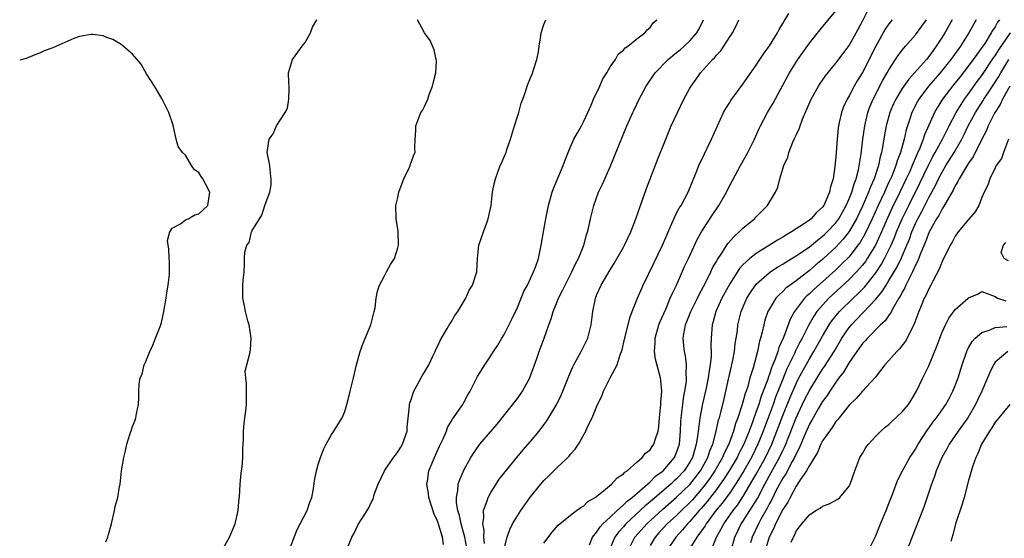
# Model space of a CAD drawing. Units: inches. Extents: x 2571000 to 2574000, y 1530000 to 1533000.
# Drawn here: x 2571000 to 2571148, y 1531805 to 1531883 of the extents above; entities that cross this region are included whole.
import ezdxf

# ---------------------------------------------------------------- set-up
doc = ezdxf.new("R2010")
doc.units = ezdxf.units.IN
doc.header["$MEASUREMENT"] = 0
doc.layers.add('LD25711530_2ft', color=113, linetype='Continuous')

msp = doc.modelspace()

# ---------------------------------------------------------------- linework, layer by layer
at = {"layer": 'LD25711530_2ft'}
for points, elevation in [([(2571085.85, 1531803.85), (2571086.31, 1531805), (2571087, 1531805.82), (2571087.46, 1531806.54), (2571087.9, 1531807), (2571089, 1531808.03), (2571090.04, 1531809), (2571091, 1531809.85), (2571091.57, 1531810.43), (2571092.32, 1531811), (2571094.63, 1531813), (2571095, 1531813.33), (2571095.83, 1531814.17), (2571096.96, 1531815), (2571098.67, 1531817), (2571099, 1531817.75), (2571099.41, 1531819), (2571099.59, 1531821), (2571099.63, 1531822.37), (2571099.68, 1531823), (2571099.8, 1531823.8), (2571099.92, 1531825), (2571100.04, 1531825.96), (2571100.25, 1531827), (2571100.48, 1531828.48), (2571100.51, 1531829), (2571100.45, 1531829.55), (2571100.48, 1531831), (2571100.32, 1531832.32), (2571100.17, 1531833), (2571100.11, 1531833.89), (2571100, 1531835), (2571100.18, 1531836.18), (2571100.36, 1531837), (2571101.16, 1531839), (2571102.13, 1531841), (2571102.4, 1531841.6), (2571103.33, 1531843.33), (2571104.16, 1531845), (2571104.42, 1531845.58), (2571105, 1531846.57), (2571105.14, 1531846.86), (2571105.8, 1531847.8), (2571106.74, 1531849.26), (2571107.66, 1531850.34), (2571108.45, 1531851), (2571109, 1531851.58), (2571110.73, 1531853), (2571111, 1531853.29), (2571112.72, 1531855), (2571113.92, 1531857), (2571114.26, 1531857.74), (2571114.55, 1531859), (2571115.14, 1531861), (2571115.74, 1531862.26), (2571115.92, 1531863), (2571116.52, 1531864.52), (2571116.83, 1531865.17), (2571117, 1531865.58), (2571117.47, 1531866.53), (2571117.61, 1531867), (2571117.99, 1531867.99), (2571119.28, 1531871), (2571120.36, 1531873), (2571120.61, 1531873.39), (2571121.44, 1531874.56), (2571123, 1531876.44), (2571124.09, 1531877.91), (2571125, 1531879.11), (2571126.05, 1531881), (2571127, 1531882.8), (2571128.41, 1531885.59)], 7516), ([(2571073, 1531803.22), (2571073.46, 1531805), (2571073.84, 1531806.16), (2571074.28, 1531807), (2571075, 1531808.22), (2571075.52, 1531809), (2571077, 1531811.07), (2571078.52, 1531813), (2571079, 1531813.56), (2571079.74, 1531814.26), (2571081, 1531815.5), (2571082.6, 1531817), (2571082.8, 1531817.2), (2571083, 1531817.5), (2571083.73, 1531818.27), (2571084.19, 1531819), (2571085.31, 1531821), (2571085.53, 1531821.53), (2571086.28, 1531823), (2571087.09, 1531825), (2571087.75, 1531826.25), (2571087.99, 1531827), (2571088.96, 1531829), (2571090.02, 1531831), (2571090.47, 1531832.47), (2571090.7, 1531833), (2571090.78, 1531833.22), (2571091.16, 1531834.84), (2571091.19, 1531835), (2571091.94, 1531838.06), (2571092.28, 1531839), (2571093.08, 1531841), (2571093.96, 1531843), (2571095.6, 1531846.4), (2571096.88, 1531849), (2571097.5, 1531850.5), (2571098.3, 1531852.3), (2571098.71, 1531853.29), (2571099, 1531853.82), (2571099.4, 1531854.6), (2571099.66, 1531855), (2571100.73, 1531857), (2571101.96, 1531859.96), (2571102.37, 1531861), (2571103.2, 1531862.8), (2571103.61, 1531863.61), (2571104.27, 1531865), (2571105.15, 1531867), (2571106.07, 1531869), (2571106.4, 1531869.6), (2571107, 1531870.5), (2571107.19, 1531870.81), (2571109, 1531873.26), (2571111, 1531876.13), (2571111.54, 1531877), (2571112.12, 1531877.88), (2571113, 1531879.07), (2571114.21, 1531881), (2571114.46, 1531881.54), (2571115, 1531882.43), (2571115.2, 1531882.8), (2571115.93, 1531883.93)], 7520), ([(2571079, 1531804.09), (2571080.26, 1531805.74), (2571081.17, 1531806.83), (2571083, 1531808.34), (2571083.92, 1531809), (2571084.54, 1531809.46), (2571085, 1531809.72), (2571085.63, 1531810.37), (2571086.74, 1531811), (2571087.96, 1531811.96), (2571089.2, 1531813), (2571090.05, 1531813.95), (2571091, 1531814.53), (2571091.21, 1531814.79), (2571091.56, 1531815), (2571093, 1531816.29), (2571093.83, 1531817), (2571094.33, 1531817.67), (2571095, 1531818.17), (2571095.32, 1531818.68), (2571095.57, 1531819), (2571095.8, 1531819.8), (2571096.21, 1531821), (2571096.34, 1531821.66), (2571096.44, 1531823), (2571096.63, 1531825), (2571096.64, 1531825.36), (2571096.76, 1531827), (2571096.61, 1531828.61), (2571096.56, 1531829), (2571096.42, 1531829.59), (2571095.83, 1531831.83), (2571095.65, 1531833), (2571095.76, 1531834.24), (2571095.76, 1531835), (2571096.34, 1531837), (2571096.51, 1531837.49), (2571097.35, 1531839.35), (2571098.05, 1531841), (2571098.32, 1531841.68), (2571098.96, 1531843), (2571100.21, 1531845.79), (2571100.78, 1531847), (2571102.12, 1531849.88), (2571102.73, 1531851), (2571103, 1531851.45), (2571104.4, 1531853.6), (2571105.35, 1531855), (2571106.5, 1531857), (2571106.66, 1531857.34), (2571107, 1531858), (2571108.62, 1531861), (2571109.72, 1531863), (2571110.73, 1531865), (2571111.42, 1531866.58), (2571111.63, 1531867), (2571112.7, 1531869), (2571113, 1531869.49), (2571113.56, 1531870.44), (2571115, 1531873.11), (2571115.65, 1531874.35), (2571116, 1531875), (2571117, 1531876.62), (2571117.25, 1531877), (2571119, 1531879.47), (2571120.56, 1531881.44), (2571123, 1531884.31)], 7518), ([(2571029.97, 1531802.03), (2571031.62, 1531805), (2571032.48, 1531807), (2571032.93, 1531809), (2571033.07, 1531810.93), (2571033.1, 1531811.1), (2571033.23, 1531813), (2571033.37, 1531814.63), (2571033.45, 1531815), (2571033.53, 1531815.53), (2571033.63, 1531817), (2571033.65, 1531818.35), (2571033.72, 1531819.72), (2571033.75, 1531821), (2571033.85, 1531822.15), (2571033.95, 1531823), (2571034.06, 1531824.06), (2571034.18, 1531825), (2571034.18, 1531828.18), (2571034.07, 1531829), (2571033.99, 1531830.01), (2571034.22, 1531831), (2571034.7, 1531832.7), (2571034.76, 1531833.24), (2571034.87, 1531835), (2571034.58, 1531837), (2571034.38, 1531837.62), (2571034.04, 1531839), (2571033.88, 1531839.88), (2571033.61, 1531841), (2571033.65, 1531842.35), (2571033.64, 1531843), (2571033.69, 1531843.69), (2571033.82, 1531845), (2571033.88, 1531846.12), (2571033.88, 1531847), (2571033.95, 1531847.95), (2571034.24, 1531849), (2571034.59, 1531849.41), (2571034.95, 1531851), (2571035, 1531851.11), (2571036.13, 1531853), (2571036.48, 1531853.52), (2571037, 1531855.12), (2571037.72, 1531857), (2571037.88, 1531858.12), (2571037.9, 1531859), (2571037.82, 1531859.82), (2571037.68, 1531861), (2571037.3, 1531863), (2571037.33, 1531863.33), (2571037.6, 1531865), (2571038.19, 1531865.81), (2571038.71, 1531867), (2571040.02, 1531869), (2571040.35, 1531869.65), (2571040.56, 1531871), (2571040.59, 1531872.59), (2571040.61, 1531873), (2571040.54, 1531873.46), (2571040.53, 1531875), (2571041.12, 1531877), (2571041.92, 1531878.08), (2571042.57, 1531879), (2571043, 1531879.54), (2571043.84, 1531881), (2571044.14, 1531881.86), (2571044.78, 1531883)], 7532), ([(2571040.59, 1531803), (2571041.82, 1531806.18), (2571043.32, 1531809), (2571043.73, 1531810.27), (2571044.05, 1531811), (2571044.28, 1531812.28), (2571044.45, 1531813.55), (2571044.72, 1531815), (2571045, 1531815.94), (2571045.34, 1531817), (2571045.77, 1531818.23), (2571046.21, 1531819), (2571047, 1531820.47), (2571047.36, 1531821), (2571047.98, 1531822.02), (2571048.6, 1531823), (2571049, 1531823.95), (2571049.32, 1531825), (2571049.66, 1531826.34), (2571049.78, 1531827), (2571050.29, 1531829), (2571050.78, 1531831), (2571051.29, 1531833), (2571051.75, 1531834.25), (2571052.92, 1531837), (2571053.44, 1531839), (2571053.55, 1531839.55), (2571053.71, 1531841), (2571053.94, 1531842.06), (2571054.23, 1531843), (2571055, 1531844.39), (2571055.3, 1531845), (2571055.89, 1531846.11), (2571056.47, 1531847), (2571057, 1531848.61), (2571057.09, 1531849), (2571057.05, 1531851.05), (2571057, 1531851.43), (2571056.74, 1531853), (2571056.68, 1531855), (2571057, 1531856.2), (2571057.16, 1531857), (2571057.63, 1531858.37), (2571057.9, 1531859), (2571058.76, 1531860.76), (2571058.84, 1531861), (2571058.84, 1531861.16), (2571059, 1531861.49), (2571059.38, 1531862.62), (2571059.58, 1531863), (2571059.56, 1531863.56), (2571059.59, 1531865), (2571059.71, 1531866.29), (2571059.7, 1531867), (2571060.45, 1531869), (2571060.68, 1531869.32), (2571061, 1531869.89), (2571061.49, 1531871), (2571061.7, 1531871.7), (2571062.2, 1531873), (2571062.37, 1531873.63), (2571062.69, 1531875), (2571062.79, 1531876.79), (2571062.78, 1531877), (2571062.44, 1531878.44), (2571061.85, 1531879.85), (2571061, 1531881), (2571059.95, 1531883)], 7530), ([(2571049.41, 1531803.41), (2571050.07, 1531805), (2571050.39, 1531805.61), (2571051, 1531806.9), (2571052.36, 1531809), (2571052.6, 1531809.4), (2571053, 1531810.33), (2571053.25, 1531810.75), (2571053.42, 1531811.42), (2571054.04, 1531813), (2571054.98, 1531814.98), (2571056.34, 1531817), (2571056.62, 1531817.38), (2571057, 1531817.84), (2571057.45, 1531818.55), (2571057.71, 1531819), (2571058.38, 1531821), (2571058.4, 1531821.6), (2571058.76, 1531824.76), (2571058.76, 1531825), (2571058.8, 1531825.2), (2571059, 1531825.75), (2571059.28, 1531826.72), (2571059.4, 1531827), (2571059.9, 1531827.9), (2571060.66, 1531829.34), (2571061, 1531829.87), (2571061.64, 1531831), (2571062.26, 1531832.26), (2571062.61, 1531833), (2571062.71, 1531833.29), (2571063, 1531833.86), (2571063.35, 1531834.65), (2571064.44, 1531836.44), (2571064.83, 1531837.17), (2571065, 1531837.4), (2571065.59, 1531838.41), (2571066.03, 1531839), (2571067.23, 1531841), (2571067.76, 1531842.24), (2571068.26, 1531843), (2571068.89, 1531845), (2571068.99, 1531847), (2571069.21, 1531849), (2571069.89, 1531851), (2571070.38, 1531852.38), (2571070.62, 1531853), (2571071.03, 1531855), (2571071.27, 1531857), (2571071.54, 1531858.46), (2571071.68, 1531859), (2571072.43, 1531861), (2571072.62, 1531861.38), (2571073, 1531862.32), (2571073.21, 1531862.79), (2571073.29, 1531863), (2571073.41, 1531863.41), (2571073.98, 1531865), (2571074.59, 1531867), (2571075, 1531868.41), (2571075.21, 1531869), (2571075.58, 1531870.42), (2571075.83, 1531871), (2571076.3, 1531872.3), (2571076.5, 1531873), (2571076.63, 1531873.37), (2571077, 1531874.22), (2571077.22, 1531874.78), (2571077.44, 1531875.44), (2571077.92, 1531877), (2571078.17, 1531878.17), (2571078.29, 1531879), (2571078.55, 1531880.55), (2571078.59, 1531881), (2571079, 1531882.29), (2571079.28, 1531883)], 7528), ([(2571063.87, 1531803.87), (2571063.73, 1531805), (2571063.17, 1531806.83), (2571063, 1531807.33), (2571062.45, 1531808.45), (2571061.97, 1531810.03), (2571061.65, 1531811), (2571061.59, 1531811.59), (2571061.36, 1531813), (2571061.45, 1531813.45), (2571061.66, 1531815), (2571062.65, 1531817.35), (2571063.28, 1531818.72), (2571063.81, 1531819.81), (2571064.3, 1531821), (2571064.48, 1531821.52), (2571065, 1531822.41), (2571065.2, 1531822.8), (2571065.37, 1531823), (2571066.29, 1531824.29), (2571066.76, 1531825), (2571067, 1531825.4), (2571067.56, 1531826.44), (2571067.9, 1531827), (2571069, 1531829.2), (2571070.09, 1531831), (2571071, 1531832.35), (2571071.4, 1531833), (2571072.04, 1531833.96), (2571072.65, 1531835), (2571073, 1531835.55), (2571074.15, 1531837.85), (2571075, 1531839.64), (2571075.58, 1531841), (2571075.98, 1531842.02), (2571076.51, 1531843), (2571077.43, 1531845), (2571077.71, 1531845.71), (2571078.16, 1531847), (2571078.61, 1531849), (2571078.94, 1531851), (2571079.3, 1531853), (2571079.7, 1531855), (2571080.23, 1531857), (2571080.45, 1531857.55), (2571081.92, 1531861), (2571082.18, 1531861.82), (2571082.65, 1531863), (2571083, 1531863.82), (2571083.53, 1531865), (2571084.06, 1531865.94), (2571084.64, 1531867), (2571085, 1531867.7), (2571085.62, 1531869), (2571086.13, 1531870.13), (2571086.48, 1531871), (2571087.41, 1531873), (2571087.89, 1531874.11), (2571088.46, 1531875), (2571089, 1531875.91), (2571089.77, 1531877), (2571090.21, 1531877.79), (2571091, 1531878.41), (2571091.25, 1531878.75), (2571091.67, 1531879), (2571093, 1531880.13), (2571094.21, 1531881), (2571094.55, 1531881.45), (2571095, 1531881.8), (2571095.49, 1531882.51), (2571096.02, 1531883)], 7526), ([(2571067.38, 1531803.38), (2571067.09, 1531805), (2571066.51, 1531807), (2571066.26, 1531808.26), (2571066.02, 1531809), (2571065.82, 1531810.18), (2571065.81, 1531811), (2571066.04, 1531812.04), (2571066.1, 1531813), (2571066.32, 1531813.68), (2571067, 1531815.2), (2571068.01, 1531817), (2571068.38, 1531817.62), (2571069, 1531818.53), (2571069.36, 1531819), (2571071.96, 1531822.04), (2571075, 1531825.9), (2571075.46, 1531826.54), (2571075.77, 1531827), (2571076.87, 1531829), (2571077, 1531829.32), (2571077.92, 1531831.92), (2571078.28, 1531833), (2571079.03, 1531835), (2571079.74, 1531837), (2571080.09, 1531837.91), (2571080.39, 1531839), (2571081, 1531840.46), (2571081.21, 1531841), (2571081.82, 1531842.18), (2571082.18, 1531843), (2571083.22, 1531845), (2571083.78, 1531846.22), (2571084.2, 1531847), (2571085.01, 1531849), (2571085.43, 1531850.57), (2571085.59, 1531851), (2571085.79, 1531851.79), (2571086.03, 1531853), (2571086.37, 1531854.37), (2571086.5, 1531855), (2571087.24, 1531857), (2571087.81, 1531858.19), (2571089, 1531860.81), (2571091.52, 1531867), (2571092.39, 1531869), (2571092.59, 1531869.41), (2571093.34, 1531871), (2571094.4, 1531873), (2571095.78, 1531875), (2571097.73, 1531877), (2571098.42, 1531877.58), (2571099, 1531878.04), (2571099.53, 1531878.47), (2571100.12, 1531879), (2571101, 1531879.82), (2571102.04, 1531881), (2571102.38, 1531881.62), (2571103.07, 1531883)], 7524), ([(2571070.07, 1531804.07), (2571069.97, 1531805), (2571069.99, 1531805.99), (2571069.8, 1531807), (2571069.96, 1531807.96), (2571069.91, 1531809), (2571070.46, 1531810.46), (2571070.6, 1531811), (2571071, 1531811.75), (2571071.8, 1531813), (2571072.28, 1531813.72), (2571073.14, 1531814.86), (2571074.9, 1531817), (2571075.86, 1531818.14), (2571077, 1531819.44), (2571078.29, 1531821), (2571079, 1531821.95), (2571079.44, 1531822.56), (2571080.93, 1531825.07), (2571081.59, 1531826.41), (2571081.86, 1531827), (2571082.75, 1531829.25), (2571083.35, 1531830.65), (2571083.53, 1531831), (2571084.62, 1531833), (2571085.43, 1531834.57), (2571085.63, 1531835), (2571086.14, 1531837), (2571086.36, 1531839), (2571086.7, 1531840.7), (2571086.77, 1531841), (2571087, 1531841.58), (2571087.64, 1531843), (2571089, 1531845.31), (2571089.66, 1531846.34), (2571091, 1531848.71), (2571091.15, 1531849), (2571092.08, 1531851), (2571092.85, 1531853), (2571093.55, 1531855), (2571094.47, 1531857.53), (2571096.13, 1531861.87), (2571097.35, 1531865), (2571098.2, 1531867), (2571099.12, 1531869), (2571100.1, 1531871), (2571101, 1531872.66), (2571101.19, 1531873), (2571101.95, 1531874.05), (2571102.61, 1531875), (2571104.43, 1531877), (2571104.73, 1531877.27), (2571105, 1531877.63), (2571105.67, 1531878.33), (2571106.13, 1531879), (2571107, 1531880.41), (2571107.4, 1531881), (2571107.95, 1531882.05), (2571108.4, 1531883)], 7522), ([(2571131.49, 1531883), (2571131.26, 1531882.74), (2571131, 1531882.39), (2571130.44, 1531881.56), (2571129.01, 1531878.99), (2571127, 1531875.06), (2571126.22, 1531873.78), (2571125.77, 1531873), (2571125, 1531871.52), (2571124.68, 1531871), (2571124.15, 1531869.85), (2571123.83, 1531869), (2571123.52, 1531867.52), (2571123.4, 1531867), (2571123.35, 1531866.65), (2571123.19, 1531865), (2571123, 1531862.32), (2571122.86, 1531860.86), (2571122.58, 1531859), (2571122.18, 1531857.82), (2571122.05, 1531857), (2571121.35, 1531855.35), (2571121.18, 1531855), (2571121, 1531854.76), (2571120.06, 1531853.94), (2571119.27, 1531853), (2571119, 1531852.78), (2571118.29, 1531852.29), (2571116.33, 1531851), (2571115.48, 1531850.53), (2571115, 1531850.22), (2571114.21, 1531849.79), (2571113.01, 1531849), (2571111, 1531847.77), (2571110.01, 1531847), (2571109, 1531846.07), (2571108.48, 1531845.52), (2571107, 1531843.21), (2571105.83, 1531841), (2571104.92, 1531839), (2571104.51, 1531837.49), (2571104.34, 1531837), (2571104.19, 1531835), (2571104.17, 1531833.83), (2571104.22, 1531833), (2571104.22, 1531832.22), (2571104.08, 1531831), (2571103.9, 1531830.1), (2571103.76, 1531829), (2571103.44, 1531827.44), (2571102.91, 1531825.09), (2571102.51, 1531823), (2571102.46, 1531822.46), (2571102.25, 1531821), (2571102.16, 1531820.16), (2571101.97, 1531819), (2571101.73, 1531818.27), (2571101.38, 1531817), (2571101, 1531816.32), (2571100.13, 1531815), (2571099, 1531813.78), (2571098.58, 1531813.42), (2571098.14, 1531813), (2571095.36, 1531810.64), (2571095, 1531810.31), (2571094.28, 1531809.72), (2571091.37, 1531807), (2571091, 1531806.57), (2571090.25, 1531805.75), (2571089.7, 1531805), (2571088.85, 1531803)], 7514), ([(2571091.71, 1531803), (2571092.72, 1531805), (2571094.49, 1531807), (2571096.85, 1531809.15), (2571099, 1531811.01), (2571101, 1531812.93), (2571102.58, 1531815), (2571103.69, 1531817), (2571104, 1531818), (2571104.44, 1531819), (2571104.97, 1531820.97), (2571105.33, 1531822.67), (2571105.44, 1531823), (2571105.61, 1531823.61), (2571106.14, 1531825.86), (2571106.42, 1531827), (2571106.84, 1531828.84), (2571107.42, 1531831.42), (2571107.71, 1531833), (2571107.84, 1531834.16), (2571107.99, 1531835), (2571108.15, 1531836.15), (2571108.23, 1531837), (2571108.71, 1531839), (2571109.58, 1531841), (2571110.11, 1531841.89), (2571110.89, 1531843), (2571111, 1531843.12), (2571113, 1531844.88), (2571114.27, 1531845.73), (2571115, 1531846.16), (2571115.5, 1531846.5), (2571117, 1531847.41), (2571119, 1531848.78), (2571120.22, 1531849.78), (2571121, 1531850.35), (2571121.33, 1531850.67), (2571121.68, 1531851), (2571123, 1531852.4), (2571123.43, 1531853), (2571124.56, 1531855), (2571125, 1531855.99), (2571125.41, 1531857), (2571125.74, 1531858.26), (2571126.04, 1531859), (2571126.39, 1531860.39), (2571126.79, 1531862.79), (2571127.07, 1531865), (2571127.34, 1531867), (2571127.46, 1531867.46), (2571127.81, 1531869), (2571128.13, 1531869.87), (2571128.61, 1531871), (2571130.1, 1531873.9), (2571130.75, 1531875), (2571131, 1531875.45), (2571132.01, 1531877), (2571132.39, 1531877.61), (2571133, 1531878.43), (2571133.48, 1531879), (2571135, 1531880.71), (2571135.97, 1531882.03), (2571136.66, 1531883)], 7512), ([(2571140.51, 1531883), (2571139.4, 1531881), (2571139, 1531880.35), (2571138.13, 1531879), (2571137.64, 1531878.36), (2571137, 1531877.44), (2571136.64, 1531877), (2571134.87, 1531875), (2571133.97, 1531874.03), (2571133, 1531872.62), (2571132.04, 1531871), (2571131.7, 1531870.3), (2571131.15, 1531869), (2571130.59, 1531867), (2571130.34, 1531865.66), (2571130.1, 1531864.1), (2571129.89, 1531863), (2571129.67, 1531862.33), (2571129.41, 1531861), (2571128.75, 1531859), (2571128.21, 1531857.79), (2571127.94, 1531857), (2571127, 1531854.87), (2571126.1, 1531853), (2571125, 1531851.06), (2571124.1, 1531849.9), (2571123, 1531848.69), (2571121.14, 1531847), (2571121, 1531846.87), (2571119.96, 1531846.04), (2571119, 1531845.21), (2571117, 1531843.65), (2571116.1, 1531843), (2571115.48, 1531842.52), (2571115, 1531842.01), (2571114.45, 1531841.55), (2571113.96, 1531841), (2571113, 1531839.43), (2571112.77, 1531839), (2571112.31, 1531837.69), (2571112.12, 1531837), (2571111.89, 1531835.89), (2571111.64, 1531835), (2571111.47, 1531834.53), (2571111.17, 1531833), (2571110.52, 1531830.52), (2571110.05, 1531829), (2571109.71, 1531827.71), (2571109.47, 1531827), (2571109.34, 1531826.66), (2571109, 1531825.37), (2571108.85, 1531824.85), (2571108.24, 1531823), (2571107.89, 1531822.11), (2571107.59, 1531821), (2571106.86, 1531819), (2571106.23, 1531817.77), (2571105.92, 1531817), (2571104.75, 1531815), (2571104.05, 1531813.95), (2571103.36, 1531813), (2571103, 1531812.53), (2571101.38, 1531810.62), (2571101, 1531810.22), (2571099.73, 1531809), (2571099, 1531808.27), (2571097.6, 1531807), (2571096.34, 1531805.66), (2571095.75, 1531805), (2571095, 1531803.75)], 7510), ([(2571144.13, 1531883), (2571143.72, 1531882.28), (2571143.05, 1531881), (2571141.78, 1531879), (2571140.61, 1531877.39), (2571140.33, 1531877), (2571138.7, 1531875), (2571136.96, 1531873), (2571135.48, 1531871), (2571135.31, 1531870.69), (2571134.46, 1531869), (2571134.2, 1531868.21), (2571133.59, 1531866.41), (2571133.28, 1531865), (2571132.73, 1531863), (2571132.25, 1531861.75), (2571132.04, 1531861), (2571131.41, 1531859.41), (2571131, 1531858.49), (2571130.52, 1531857.48), (2571130.32, 1531857), (2571129.37, 1531855), (2571128.46, 1531853), (2571127.35, 1531850.65), (2571126.61, 1531849.39), (2571126.33, 1531849), (2571125, 1531847.28), (2571123.87, 1531846.13), (2571123, 1531845.31), (2571121, 1531843.51), (2571119.66, 1531842.34), (2571119, 1531841.67), (2571118.63, 1531841.37), (2571118.28, 1531841), (2571116.77, 1531839), (2571116.13, 1531837.87), (2571115.82, 1531837), (2571115.09, 1531835.09), (2571114.39, 1531833.61), (2571114.23, 1531833), (2571113.84, 1531831.84), (2571113.34, 1531830.66), (2571113, 1531829.59), (2571112.83, 1531829.17), (2571112.69, 1531828.69), (2571112.06, 1531827), (2571111.75, 1531826.25), (2571111.37, 1531825), (2571111, 1531823.96), (2571110.47, 1531822.47), (2571109.91, 1531821), (2571109.12, 1531819), (2571108.4, 1531817.6), (2571108.12, 1531817), (2571106.93, 1531815), (2571106.18, 1531813.82), (2571105, 1531812.21), (2571103.62, 1531810.38), (2571102.7, 1531809.3), (2571102.42, 1531809), (2571101, 1531807.34), (2571100.66, 1531807), (2571099.91, 1531806.09), (2571098.87, 1531805), (2571097.54, 1531803)], 7508), ([(2571147.68, 1531883), (2571147.38, 1531882.62), (2571147, 1531881.93), (2571146.62, 1531881.38), (2571146.42, 1531881), (2571145.43, 1531879.43), (2571145, 1531878.79), (2571144.23, 1531877.77), (2571143.71, 1531877), (2571143, 1531876.03), (2571141.66, 1531874.34), (2571141, 1531873.48), (2571140.6, 1531873), (2571139.08, 1531871), (2571138.27, 1531869.73), (2571137.86, 1531869), (2571136.36, 1531865.64), (2571136.16, 1531865), (2571135.65, 1531863.65), (2571135.24, 1531862.76), (2571134.51, 1531861), (2571134.13, 1531860.13), (2571133.61, 1531859), (2571132.66, 1531857), (2571131.45, 1531854.55), (2571130.74, 1531853), (2571129.88, 1531851), (2571128.97, 1531849.03), (2571127.72, 1531847), (2571127.44, 1531846.56), (2571127, 1531846), (2571126.13, 1531845), (2571125, 1531843.82), (2571121.96, 1531841), (2571121, 1531839.99), (2571120.14, 1531839), (2571119.67, 1531838.33), (2571118.91, 1531837), (2571117.92, 1531835), (2571117.59, 1531834.41), (2571116.92, 1531833.08), (2571116.79, 1531832.79), (2571115.63, 1531830.37), (2571115, 1531828.83), (2571113.92, 1531826.08), (2571113.54, 1531825), (2571112.05, 1531821), (2571111.25, 1531819), (2571110.27, 1531817), (2571109.12, 1531815), (2571108.33, 1531813.67), (2571107.88, 1531813), (2571107, 1531811.69), (2571105.86, 1531810.14), (2571104.93, 1531809), (2571103.44, 1531807), (2571103.28, 1531806.72), (2571103, 1531806.3), (2571102.05, 1531805), (2571101, 1531803.28)], 7506), ([(2571013, 1531804.32), (2571013.3, 1531805), (2571013.39, 1531805.39), (2571013.84, 1531807), (2571014.29, 1531809), (2571014.4, 1531809.6), (2571014.77, 1531811), (2571015, 1531812.36), (2571015.13, 1531813), (2571015.36, 1531815), (2571015.7, 1531817), (2571015.97, 1531818.03), (2571016.16, 1531819), (2571016.64, 1531820.64), (2571016.84, 1531821.16), (2571017, 1531821.68), (2571017.38, 1531822.62), (2571017.5, 1531823), (2571017.61, 1531823.61), (2571017.91, 1531825), (2571017.95, 1531826.05), (2571017.94, 1531827), (2571017.99, 1531827.99), (2571018.16, 1531829), (2571018.44, 1531829.56), (2571018.77, 1531831), (2571019, 1531831.46), (2571019.59, 1531833), (2571020.05, 1531833.95), (2571020.49, 1531835), (2571021.28, 1531837), (2571021.35, 1531837.35), (2571021.74, 1531839), (2571022.05, 1531841), (2571022.16, 1531841.84), (2571022.38, 1531843), (2571022.58, 1531844.58), (2571022.6, 1531845), (2571022.6, 1531846.6), (2571022.55, 1531847), (2571022.48, 1531848.48), (2571022.37, 1531849), (2571022.28, 1531849.71), (2571022.62, 1531851), (2571023, 1531851.59), (2571024.21, 1531852.21), (2571025, 1531852.81), (2571025.4, 1531853), (2571026.4, 1531853.6), (2571027, 1531853.75), (2571027.64, 1531854.36), (2571028.35, 1531855), (2571028.67, 1531857), (2571027.59, 1531859), (2571027.34, 1531859.34), (2571027, 1531859.96), (2571026.35, 1531860.35), (2571025.88, 1531861), (2571025, 1531862.59), (2571024.52, 1531863), (2571023.87, 1531863.87), (2571023.56, 1531865), (2571023.16, 1531866.85), (2571023.12, 1531867), (2571023.12, 1531867.12), (2571022.47, 1531869), (2571021.48, 1531871), (2571020.59, 1531872.59), (2571020.3, 1531873), (2571019.13, 1531874.86), (2571018.29, 1531876.29), (2571017, 1531877.8), (2571015.61, 1531879), (2571015.27, 1531879.27), (2571014.03, 1531880.03), (2571013, 1531880.39), (2571012.56, 1531880.56), (2571011, 1531880.77), (2571010.77, 1531880.77), (2571009, 1531880.47), (2571008.15, 1531880.15), (2571005, 1531878.77), (2571003.7, 1531878.3), (2571003, 1531877.97), (2571002.29, 1531877.71), (2571001, 1531877.13), (2571000, 1531876.89)], 7534), ([(2571104.22, 1531803), (2571105.02, 1531805), (2571105.73, 1531806.27), (2571106.09, 1531807), (2571107.52, 1531809), (2571108.16, 1531809.84), (2571109, 1531811.07), (2571111, 1531814.5), (2571112.39, 1531817), (2571113.34, 1531819), (2571114.12, 1531821), (2571115, 1531823.34), (2571116.04, 1531825.96), (2571117, 1531828.17), (2571117.42, 1531829), (2571118.51, 1531831), (2571119, 1531831.88), (2571119.7, 1531833), (2571121, 1531835.31), (2571121.99, 1531837), (2571122.4, 1531837.6), (2571123.29, 1531838.71), (2571123.56, 1531839), (2571125.59, 1531841), (2571126.32, 1531841.68), (2571127.31, 1531842.69), (2571129, 1531844.82), (2571129.86, 1531846.14), (2571130.34, 1531847), (2571131, 1531848.29), (2571131.34, 1531849), (2571131.84, 1531850.16), (2571132.16, 1531851), (2571133, 1531853), (2571133.97, 1531855), (2571135.65, 1531858.35), (2571136.95, 1531861.05), (2571137.62, 1531862.38), (2571137.98, 1531863), (2571139.06, 1531865), (2571140.05, 1531867), (2571141.11, 1531869), (2571142.4, 1531871), (2571143, 1531871.81), (2571144.31, 1531873.69), (2571145, 1531874.6), (2571146.76, 1531877.24), (2571147, 1531877.57), (2571147.54, 1531878.46), (2571149.32, 1531881)], 7504), ([(2571107.2, 1531803), (2571107.75, 1531805), (2571108.75, 1531807), (2571109, 1531807.36), (2571110.05, 1531809), (2571111.17, 1531810.83), (2571112.3, 1531813), (2571113.27, 1531814.73), (2571114.51, 1531817), (2571115, 1531818.06), (2571115.31, 1531818.69), (2571115.44, 1531819), (2571117, 1531822.98), (2571118.29, 1531825.71), (2571119, 1531827.09), (2571120.49, 1531829.51), (2571121, 1531830.3), (2571121.29, 1531830.71), (2571122.72, 1531833), (2571123.91, 1531835), (2571125, 1531836.59), (2571125.34, 1531837), (2571127, 1531838.76), (2571127.13, 1531838.87), (2571129, 1531840.86), (2571129.98, 1531842.02), (2571130.56, 1531843), (2571131, 1531843.68), (2571132.23, 1531845.77), (2571132.82, 1531847), (2571133.69, 1531849), (2571134.07, 1531849.93), (2571134.45, 1531851), (2571135, 1531852.28), (2571135.34, 1531853), (2571135.93, 1531854.07), (2571137, 1531856.21), (2571138, 1531858), (2571138.47, 1531859), (2571139, 1531860.02), (2571139.58, 1531861), (2571140.84, 1531863), (2571141.98, 1531865), (2571142.32, 1531865.68), (2571142.93, 1531867), (2571144.02, 1531869), (2571145.19, 1531870.81), (2571145.3, 1531871), (2571145.83, 1531871.83), (2571147.55, 1531874.46), (2571147.85, 1531875), (2571149.08, 1531877)], 7502), ([(2571149.21, 1531873), (2571148.09, 1531871), (2571147.76, 1531870.24), (2571146.91, 1531868.91), (2571145.95, 1531867), (2571145.69, 1531866.31), (2571145, 1531865.01), (2571143.69, 1531862.31), (2571143, 1531861.37), (2571142.36, 1531860.36), (2571141.56, 1531859), (2571141.4, 1531858.6), (2571141, 1531857.98), (2571140.69, 1531857.31), (2571139.75, 1531855.75), (2571139.23, 1531854.77), (2571139, 1531854.48), (2571138.5, 1531853.5), (2571138.18, 1531853), (2571137.04, 1531851), (2571136.49, 1531849.51), (2571135.75, 1531847.75), (2571135.36, 1531846.64), (2571135, 1531845.98), (2571134.57, 1531845), (2571134.07, 1531844.07), (2571133.56, 1531843), (2571133.4, 1531842.6), (2571133, 1531841.92), (2571132.71, 1531841.29), (2571132.51, 1531841), (2571131.72, 1531839.72), (2571131.23, 1531838.77), (2571131, 1531838.48), (2571130.41, 1531837.59), (2571129.74, 1531837), (2571127.75, 1531835), (2571127.4, 1531834.6), (2571127, 1531834.2), (2571126.52, 1531833.48), (2571126.16, 1531833), (2571125, 1531831.34), (2571124.14, 1531829.86), (2571123.46, 1531829), (2571123, 1531828.38), (2571122.08, 1531827), (2571121.67, 1531826.33), (2571121, 1531825.47), (2571120.32, 1531824.32), (2571119.56, 1531823), (2571119.37, 1531822.63), (2571119, 1531822.01), (2571118.2, 1531820.2), (2571117.5, 1531818.5), (2571117, 1531817.57), (2571116.75, 1531817), (2571116.42, 1531816.42), (2571115.44, 1531814.56), (2571115, 1531813.9), (2571114.51, 1531813), (2571113.97, 1531811.97), (2571113.34, 1531810.66), (2571113, 1531810.07), (2571112.65, 1531809.35), (2571111.69, 1531807.69), (2571111.32, 1531807), (2571110.37, 1531805), (2571110.13, 1531804.13)], 7500), ([(2571148.99, 1531864.99), (2571148.26, 1531863), (2571147.94, 1531862.06), (2571147.16, 1531861), (2571147, 1531860.69), (2571146.19, 1531859), (2571145.92, 1531858.08), (2571145.35, 1531857), (2571145, 1531856.2), (2571144.52, 1531855), (2571143.97, 1531854.03), (2571143, 1531852.89), (2571141.45, 1531851), (2571141, 1531850.39), (2571140.51, 1531849.49), (2571140.2, 1531849), (2571139, 1531846.57), (2571138.58, 1531845.42), (2571137.61, 1531843.61), (2571137.31, 1531843), (2571137, 1531842.45), (2571136.56, 1531841.44), (2571136.33, 1531841), (2571135.85, 1531839.85), (2571135.5, 1531839), (2571135.37, 1531838.63), (2571134.74, 1531837), (2571134.43, 1531836.43), (2571133.74, 1531835), (2571133.48, 1531834.52), (2571132.6, 1531833.4), (2571132.2, 1531833), (2571131, 1531831.62), (2571130.4, 1531831), (2571128.93, 1531829.07), (2571127, 1531827.03), (2571126.08, 1531825.92), (2571125, 1531824.88), (2571123.48, 1531823), (2571123.28, 1531822.72), (2571123, 1531822.43), (2571122.46, 1531821.54), (2571122.02, 1531821), (2571121, 1531819.51), (2571120.74, 1531819), (2571120.24, 1531817.76), (2571119, 1531815.8), (2571118.59, 1531815), (2571117.62, 1531813.62), (2571117.23, 1531813), (2571117, 1531812.7), (2571116.09, 1531811), (2571115.74, 1531810.26), (2571115, 1531809.16), (2571113.92, 1531807), (2571113.66, 1531806.34), (2571112.97, 1531805), (2571112.33, 1531803)], 7498), ([(2571149, 1531846.64), (2571148.37, 1531847), (2571147.91, 1531847.91), (2571148.26, 1531849), (2571148.6, 1531849.4)], 7496), ([(2571116.25, 1531804.25), (2571116.59, 1531805), (2571116.75, 1531805.25), (2571117, 1531805.88), (2571117.85, 1531807), (2571119, 1531808.38), (2571119.96, 1531809), (2571120.63, 1531809.37), (2571121, 1531809.67), (2571121.99, 1531810.01), (2571123.27, 1531810.73), (2571123.59, 1531811), (2571125, 1531812.68), (2571125.16, 1531813), (2571125.84, 1531815), (2571126.63, 1531817), (2571127, 1531817.61), (2571127.5, 1531818.5), (2571127.9, 1531819), (2571129, 1531820.21), (2571129.79, 1531821), (2571130.44, 1531821.56), (2571131, 1531822), (2571131.49, 1531822.51), (2571133, 1531823.87), (2571133.92, 1531825), (2571134.34, 1531825.66), (2571135.14, 1531827), (2571136.08, 1531829), (2571136.4, 1531829.6), (2571137, 1531830.85), (2571138.23, 1531833.77), (2571138.65, 1531835), (2571139, 1531835.92), (2571139.5, 1531837), (2571140, 1531838), (2571141, 1531839.32), (2571142.93, 1531841), (2571143, 1531841.08), (2571144.35, 1531841.65), (2571145, 1531842.04), (2571147, 1531841.27), (2571147.35, 1531841), (2571148.62, 1531840.62)], 7496), ([(2571127.62, 1531802.38), (2571129, 1531805.19), (2571129.72, 1531807), (2571130.57, 1531809), (2571131, 1531810.07), (2571131.58, 1531811.58), (2571132.09, 1531813), (2571132.34, 1531813.66), (2571133.05, 1531815), (2571134.17, 1531817), (2571134.49, 1531817.51), (2571135, 1531818.27), (2571135.41, 1531819), (2571136.81, 1531821.19), (2571137, 1531821.42), (2571137.64, 1531822.36), (2571138.18, 1531823), (2571139.59, 1531825), (2571140.08, 1531825.92), (2571140.64, 1531827), (2571141, 1531827.84), (2571141.43, 1531829), (2571142.03, 1531831), (2571142.59, 1531832.59), (2571142.71, 1531833), (2571142.79, 1531833.21), (2571143, 1531833.55), (2571143.52, 1531834.48), (2571144, 1531835), (2571145, 1531835.83), (2571146.25, 1531836.25), (2571147, 1531836.61), (2571148.74, 1531836.74)], 7494), ([(2571148.91, 1531833), (2571147, 1531831.37), (2571146.75, 1531831), (2571146.2, 1531829.8), (2571145.87, 1531829), (2571144.98, 1531827), (2571144.34, 1531825.66), (2571144.06, 1531825), (2571142.91, 1531823), (2571141.44, 1531821), (2571140.05, 1531819), (2571139.7, 1531818.3), (2571138.98, 1531817), (2571138.13, 1531815), (2571137.86, 1531814.14), (2571137.41, 1531813), (2571136.32, 1531809.68), (2571136.05, 1531809), (2571133.49, 1531802.51)], 7492), ([(2571149.19, 1531825), (2571147.55, 1531823), (2571147.32, 1531822.68), (2571147, 1531822.31), (2571146.51, 1531821.49), (2571146.15, 1531821), (2571144.93, 1531819), (2571144.4, 1531817.6), (2571144.07, 1531817), (2571143.58, 1531815.58), (2571143, 1531813.56), (2571142.31, 1531811), (2571142.02, 1531809.98), (2571141.02, 1531807.02), (2571140.64, 1531805.36), (2571140.34, 1531804.34)], 7490)]:
    msp.add_lwpolyline(points, dxfattribs=dict(at, elevation=elevation))

doc.saveas('drawing.dxf')
